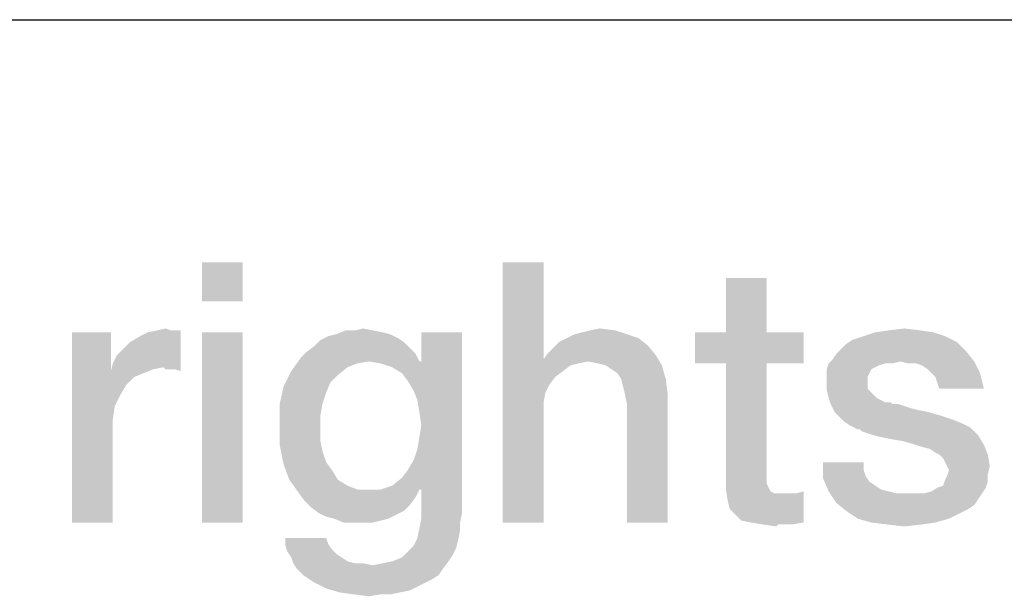
# Model space of a CAD drawing. Units: millimetres. Extents: x 0 to 420, y 0 to 297.
# Drawn here: x 44 to 50, y 17 to 20 of the extents above; entities that cross this region are included whole.
import ezdxf

# ---------------------------------------------------------------- set-up
doc = ezdxf.new("R2010")
doc.units = ezdxf.units.MM
doc.header["$LTSCALE"] = 23.1
doc.layers.get('0').update_dxf_attribs({"linetype": 'CONTINUOUS'})

# ---------------------------------------------------------------- blocks, each defined once
blk = doc.blocks.new('*T11')
at = {"color": 2, "linetype": 'Continuous'}
for p, q in [((0, 0), (198, 0)), ((0, 0), (0, -10)), ((98, 0), (98, -10)), ((198, 0), (198, -10)), ((0, -10), (198, -10))]:
    blk.add_line(p, q, dxfattribs=at)

msp = doc.modelspace()

# ---------------------------------------------------------------- linework, layer by layer
at = {"color": 2, "linetype": 'Continuous'}
for points in [[(45.3647, 18.6015), (45.1297, 18.3776), (45.1297, 18.6015)], [(45.1297, 18.3776), (45.3647, 18.6015), (45.3647, 18.3776)], [(47.0998, 18.6015), (47.0998, 18.0418), (46.8647, 17.1015)], [(47.0998, 18.6015), (46.8647, 17.1015), (46.8647, 18.6015)], [(48.3871, 18.5119), (48.1521, 18.1985), (48.1521, 18.5119)], [(48.1521, 18.1985), (48.3871, 18.5119), (48.3871, 18.1985)], [(44.6035, 18.1985), (44.6035, 17.9746), (44.3797, 17.1015)], [(44.6035, 18.1985), (44.3797, 17.1015), (44.3797, 18.1985)], [(44.6147, 18.0194), (44.6371, 18.0642), (45.0065, 18.2097)], [(44.9058, 17.997), (44.6147, 18.0194), (45.0065, 18.2097)], [(44.6371, 18.0642), (44.6707, 18.0977), (45.0065, 18.2097)], [(44.6707, 18.0977), (44.7155, 18.1425), (45.0065, 18.2097)], [(44.7155, 18.1425), (44.7715, 18.1761), (45.0065, 18.2097)], [(44.7715, 18.1761), (44.8162, 18.1985), (45.0065, 18.2097)], [(44.9506, 18.2097), (45.0065, 18.2097), (44.8162, 18.1985)], [(44.9506, 18.2097), (44.8162, 18.1985), (44.8722, 18.2097)], [(44.8722, 18.2097), (44.917, 18.2209), (44.9506, 18.2097)], [(44.917, 17.9858), (44.9058, 17.997), (45.0065, 18.2097)], [(44.9394, 17.9858), (44.917, 17.9858), (45.0065, 18.2097)], [(44.9729, 17.9858), (44.9394, 17.9858), (45.0065, 18.2097)], [(44.9729, 17.9858), (45.0065, 18.2097), (45.0065, 17.9746)], [(45.3647, 18.1985), (45.1297, 17.1015), (45.1297, 18.1985)], [(45.1297, 17.1015), (45.3647, 18.1985), (45.3647, 17.1015)], [(46.2155, 18.1873), (45.8573, 18.1761), (45.9021, 18.1873)], [(45.8573, 18.1761), (46.2155, 18.1873), (46.2603, 18.1649)], [(46.1147, 18.2097), (46.1707, 18.1985), (45.9021, 18.1873)], [(46.014, 18.2097), (46.1147, 18.2097), (45.9021, 18.1873)], [(46.014, 18.2097), (45.9021, 18.1873), (45.958, 18.2097)], [(45.9021, 18.1873), (46.1707, 18.1985), (46.2155, 18.1873)], [(46.014, 18.2097), (46.0588, 18.2209), (46.1147, 18.2097)], [(46.3162, 17.9186), (46.3946, 18.0306), (46.6297, 18.1985)], [(46.3498, 17.8627), (46.3162, 17.9186), (46.6297, 18.1985)], [(46.3722, 17.8067), (46.3498, 17.8627), (46.6297, 18.1985)], [(46.3498, 17.4597), (46.3722, 17.5268), (46.6297, 18.1985)], [(46.3834, 17.2918), (46.3498, 17.4597), (46.6297, 18.1985)], [(46.3834, 17.7395), (46.3722, 17.8067), (46.6297, 18.1985)], [(46.3722, 17.5268), (46.3834, 17.594), (46.6297, 18.1985)], [(46.3946, 17.6612), (46.3834, 17.7395), (46.6297, 18.1985)], [(46.3834, 17.594), (46.3946, 17.6612), (46.6297, 18.1985)], [(46.3946, 17.2918), (46.3834, 17.2918), (46.6297, 18.1985)], [(46.6297, 18.1985), (46.3946, 18.0306), (46.3946, 18.1985)], [(46.3946, 17.2918), (46.6297, 18.1985), (46.6297, 17.1574)], [(47.5812, 18.1873), (47.2341, 18.1649), (47.2789, 18.1873)], [(47.2341, 18.1649), (47.5812, 18.1873), (47.6483, 18.1649)], [(47.2789, 18.1873), (47.3237, 18.1985), (47.514, 18.2097)], [(47.2789, 18.1873), (47.514, 18.2097), (47.5812, 18.1873)], [(47.514, 18.2097), (47.3237, 18.1985), (47.3685, 18.2097)], [(47.3685, 18.2097), (47.4244, 18.2209), (47.514, 18.2097)], [(48.3871, 18.1985), (48.5998, 18.1985), (47.9729, 18.0194)], [(48.1521, 18.1985), (48.3871, 18.1985), (47.9729, 18.0194)], [(48.1521, 18.1985), (47.9729, 18.0194), (47.9729, 18.1985)], [(48.1521, 18.0194), (47.9729, 18.0194), (48.5998, 18.1985)], [(48.3871, 18.0194), (48.1521, 18.0194), (48.5998, 18.1985)], [(48.3871, 18.0194), (48.5998, 18.1985), (48.5998, 18.0194)], [(49.3498, 18.1985), (48.9468, 18.1761), (49.014, 18.1985)], [(48.9468, 18.1761), (49.3498, 18.1985), (49.417, 18.1761)], [(49.2715, 18.2097), (49.014, 18.1985), (49.0924, 18.2097)], [(49.014, 18.1985), (49.2715, 18.2097), (49.3498, 18.1985)], [(49.0924, 18.2097), (49.1819, 18.2209), (49.2715, 18.2097)], [(46.2938, 18.1425), (45.7789, 18.1201), (45.8125, 18.1537)], [(45.7789, 18.1201), (46.2938, 18.1425), (46.3274, 18.1089)], [(46.2603, 18.1649), (45.8125, 18.1537), (45.8573, 18.1761)], [(45.8125, 18.1537), (46.2603, 18.1649), (46.2938, 18.1425)], [(47.7043, 18.1201), (47.1558, 18.1089), (47.1894, 18.1425)], [(47.6483, 18.1649), (47.1894, 18.1425), (47.2341, 18.1649)], [(47.1894, 18.1425), (47.6483, 18.1649), (47.7043, 18.1201)], [(48.8125, 18.0977), (48.8461, 18.1313), (49.4841, 18.1425)], [(48.8125, 18.0977), (49.4841, 18.1425), (49.5401, 18.0865)], [(49.4841, 18.1425), (48.8461, 18.1313), (48.8797, 18.1537)], [(49.417, 18.1761), (48.8797, 18.1537), (48.9468, 18.1761)], [(48.8797, 18.1537), (49.417, 18.1761), (49.4841, 18.1425)], [(46.361, 18.0753), (45.7006, 18.053), (45.7341, 18.0865)], [(46.0924, 18.0306), (45.7006, 18.053), (46.361, 18.0753)], [(46.3274, 18.1089), (45.7341, 18.0865), (45.7789, 18.1201)], [(45.7341, 18.0865), (46.3274, 18.1089), (46.361, 18.0753)], [(46.0924, 18.0306), (46.361, 18.0753), (46.3834, 18.0306)], [(47.7491, 18.0642), (47.0998, 18.0418), (47.1222, 18.0753)], [(47.1222, 18.0753), (47.1558, 18.1089), (47.7043, 18.1201)], [(47.1222, 18.0753), (47.7043, 18.1201), (47.7491, 18.0642)], [(48.7677, 18.0418), (48.7901, 18.0753), (49.5401, 18.0865)], [(49.1595, 18.0306), (48.7677, 18.0418), (49.5401, 18.0865)], [(49.5401, 18.0865), (48.7901, 18.0753), (48.8125, 18.0977)], [(49.1595, 18.0306), (49.5401, 18.0865), (49.5849, 18.0306)], [(44.9058, 17.997), (44.6035, 17.9746), (44.6147, 18.0194)], [(46.0924, 18.0306), (45.6446, 17.9746), (45.7006, 18.053)], [(46.0924, 18.0306), (46.0252, 18.0194), (45.6446, 17.9746)], [(46.0252, 18.0194), (45.9692, 17.997), (45.6446, 17.9746)], [(46.3834, 18.0306), (46.1595, 18.0194), (46.0924, 18.0306)], [(46.3834, 18.0306), (46.3946, 18.0306), (46.1595, 18.0194)], [(46.2267, 17.997), (46.1595, 18.0194), (46.3946, 18.0306)], [(46.2826, 17.9634), (46.2267, 17.997), (46.3946, 18.0306)], [(46.3162, 17.9186), (46.2826, 17.9634), (46.3946, 18.0306)], [(47.0998, 18.0418), (47.111, 17.8515), (46.8647, 17.1015)], [(47.3573, 18.0306), (47.0998, 18.0418), (47.7491, 18.0642)], [(47.0998, 18.0418), (47.3573, 18.0306), (47.3013, 18.0194)], [(47.0998, 18.0418), (47.3013, 18.0194), (47.2565, 18.0082)], [(47.0998, 18.0418), (47.2565, 18.0082), (47.167, 17.941)], [(47.0998, 18.0418), (47.167, 17.941), (47.1334, 17.8962)], [(47.0998, 18.0418), (47.1334, 17.8962), (47.111, 17.8515)], [(47.4132, 18.0194), (47.3573, 18.0306), (47.7491, 18.0642)], [(47.458, 18.0082), (47.4132, 18.0194), (47.7491, 18.0642)], [(47.458, 18.0082), (47.7491, 18.0642), (47.7826, 18.0082)], [(48.3871, 18.0194), (48.3871, 17.4149), (48.1521, 17.3589)], [(48.3871, 18.0194), (48.1521, 17.3589), (48.1521, 18.0194)], [(49.07, 18.0194), (49.0364, 18.0082), (48.7341, 17.9858)], [(49.07, 18.0194), (48.7341, 17.9858), (48.7453, 18.0194)], [(49.1595, 18.0306), (48.7453, 18.0194), (48.7677, 18.0418)], [(49.07, 18.0194), (48.7453, 18.0194), (49.1595, 18.0306)], [(49.07, 18.0194), (49.1595, 18.0306), (49.1147, 18.0194)], [(49.5849, 18.0306), (49.2043, 18.0194), (49.1595, 18.0306)], [(49.2491, 18.0194), (49.2043, 18.0194), (49.5849, 18.0306)], [(49.2826, 18.0082), (49.2491, 18.0194), (49.5849, 18.0306)], [(49.3162, 17.9858), (49.2826, 18.0082), (49.5849, 18.0306)], [(49.3386, 17.9634), (49.3162, 17.9858), (49.5849, 18.0306)], [(49.3386, 17.9634), (49.5849, 18.0306), (49.6185, 17.9634)], [(44.6035, 17.9746), (44.6259, 17.7731), (44.3797, 17.1015)], [(44.9058, 17.997), (44.8498, 17.9858), (44.6035, 17.9746)], [(44.6035, 17.9746), (44.8498, 17.9858), (44.7938, 17.9634)], [(44.6035, 17.9746), (44.7938, 17.9634), (44.7379, 17.941)], [(44.6035, 17.9746), (44.7379, 17.941), (44.6931, 17.8962)], [(44.6035, 17.9746), (44.6931, 17.8962), (44.6595, 17.8403)], [(44.6035, 17.9746), (44.6595, 17.8403), (44.6259, 17.7731)], [(45.9132, 17.9522), (45.5998, 17.8851), (45.6446, 17.9746)], [(45.9132, 17.9522), (45.8685, 17.9074), (45.5998, 17.8851)], [(45.6446, 17.9746), (45.9692, 17.997), (45.9132, 17.9522)], [(47.2565, 18.0082), (47.2118, 17.9746), (47.167, 17.941)], [(47.7826, 18.0082), (47.4916, 17.9858), (47.458, 18.0082)], [(47.5252, 17.9634), (47.4916, 17.9858), (47.7826, 18.0082)], [(47.5476, 17.9298), (47.5252, 17.9634), (47.7826, 18.0082)], [(47.5476, 17.9298), (47.7826, 18.0082), (47.805, 17.9298)], [(49.0364, 18.0082), (49.014, 17.997), (48.7341, 17.9858)], [(48.7341, 17.9858), (49.014, 17.997), (48.9916, 17.9858)], [(48.9916, 17.9858), (48.9804, 17.9634), (48.7341, 17.941)], [(48.9916, 17.9858), (48.7341, 17.941), (48.7341, 17.9858)], [(48.7341, 17.941), (48.9804, 17.9634), (48.9692, 17.941)], [(49.6185, 17.9634), (49.361, 17.941), (49.3386, 17.9634)], [(49.3722, 17.9074), (49.361, 17.941), (49.6185, 17.9634)], [(49.3834, 17.8739), (49.3722, 17.9074), (49.6185, 17.9634)], [(49.3834, 17.8739), (49.6185, 17.9634), (49.6409, 17.8739)], [(45.5998, 17.8851), (45.8685, 17.9074), (45.8461, 17.8515)], [(47.805, 17.9298), (47.5588, 17.8851), (47.5476, 17.9298)], [(47.57, 17.8403), (47.5588, 17.8851), (47.805, 17.9298)], [(47.57, 17.8403), (47.805, 17.9298), (47.8162, 17.8403)], [(48.9692, 17.941), (48.9692, 17.9186), (48.7341, 17.9074)], [(48.9692, 17.941), (48.7341, 17.9074), (48.7341, 17.941)], [(48.7341, 17.9074), (48.9692, 17.9186), (48.9692, 17.8739)], [(48.9692, 17.8739), (48.7341, 17.8627), (48.7341, 17.9074)], [(45.8461, 17.8515), (45.5774, 17.7843), (45.5998, 17.8851)], [(45.5774, 17.7843), (45.8461, 17.8515), (45.8237, 17.7843)], [(47.111, 17.8515), (47.0998, 17.7955), (46.8647, 17.1015)], [(47.8162, 17.8403), (47.5812, 17.7843), (47.57, 17.8403)], [(47.5812, 17.1015), (47.5812, 17.7843), (47.8162, 17.8403)], [(47.5812, 17.1015), (47.8162, 17.8403), (47.8162, 17.1015)], [(48.7341, 17.8627), (48.9692, 17.8739), (48.9916, 17.8515)], [(48.9916, 17.8515), (48.7453, 17.8179), (48.7341, 17.8627)], [(48.7453, 17.8179), (48.9916, 17.8515), (49.0252, 17.8179)], [(45.8237, 17.7843), (45.8125, 17.7171), (45.5774, 17.6724)], [(45.8237, 17.7843), (45.5774, 17.6724), (45.5774, 17.7843)], [(47.0998, 17.7955), (47.0998, 17.7395), (46.8647, 17.1015)], [(49.0252, 17.8179), (48.7565, 17.7843), (48.7453, 17.8179)], [(49.0252, 17.8179), (49.07, 17.7955), (48.7565, 17.7843)], [(49.0812, 17.7955), (49.1035, 17.7955), (48.7565, 17.7843)], [(49.07, 17.7955), (49.0812, 17.7955), (48.7565, 17.7843)], [(48.7565, 17.7843), (49.1035, 17.7955), (49.1147, 17.7843)], [(49.1147, 17.7843), (48.7789, 17.7395), (48.7565, 17.7843)], [(49.1483, 17.7843), (49.1819, 17.7731), (48.7789, 17.7395)], [(49.1147, 17.7843), (49.1483, 17.7843), (48.7789, 17.7395)], [(44.6259, 17.7731), (44.6147, 17.6948), (44.3797, 17.1015)], [(46.8647, 17.1015), (47.0998, 17.7395), (47.0998, 17.1015)], [(49.1819, 17.7731), (49.2155, 17.7619), (48.7789, 17.7395)], [(49.2155, 17.7619), (49.2603, 17.7507), (48.7789, 17.7395)], [(48.7789, 17.7395), (49.2603, 17.7507), (49.3162, 17.7395)], [(49.3162, 17.7395), (48.8013, 17.7171), (48.7789, 17.7395)], [(48.8013, 17.7171), (49.3162, 17.7395), (49.3946, 17.7171)], [(44.6147, 17.6948), (44.6147, 17.6164), (44.3797, 17.1015)], [(45.5774, 17.6724), (45.8125, 17.7171), (45.8125, 17.65)], [(45.8125, 17.65), (45.5774, 17.5492), (45.5774, 17.6724)], [(49.3946, 17.7171), (48.8349, 17.6836), (48.8013, 17.7171)], [(49.3946, 17.7171), (49.4618, 17.6948), (48.8349, 17.6836)], [(48.8349, 17.6836), (49.4618, 17.6948), (49.5177, 17.6724)], [(49.5177, 17.6724), (48.8685, 17.6612), (48.8349, 17.6836)], [(48.8685, 17.6612), (49.5177, 17.6724), (49.5625, 17.65)], [(44.3797, 17.1015), (44.6147, 17.6164), (44.6147, 17.1015)], [(45.8125, 17.65), (45.8125, 17.5716), (45.5774, 17.5492)], [(49.5625, 17.65), (48.9132, 17.6388), (48.8685, 17.6612)], [(48.9244, 17.6388), (48.9132, 17.6388), (49.5625, 17.65)], [(48.9356, 17.6276), (48.9244, 17.6388), (49.5625, 17.65)], [(48.9692, 17.6164), (48.9356, 17.6276), (49.5625, 17.65)], [(49.0028, 17.6052), (48.9692, 17.6164), (49.5625, 17.65)], [(49.0028, 17.6052), (49.5625, 17.65), (49.6073, 17.6052)], [(45.5774, 17.5492), (45.8125, 17.5716), (45.8237, 17.5156)], [(49.6073, 17.6052), (49.0476, 17.594), (49.0028, 17.6052)], [(49.1035, 17.5828), (49.0476, 17.594), (49.6073, 17.6052)], [(49.1707, 17.5716), (49.1035, 17.5828), (49.6073, 17.6052)], [(49.2491, 17.5492), (49.1707, 17.5716), (49.6073, 17.6052)], [(49.2491, 17.5492), (49.6073, 17.6052), (49.6409, 17.5492)], [(45.8237, 17.5156), (45.5998, 17.4373), (45.5774, 17.5492)], [(45.8237, 17.5156), (45.8461, 17.4485), (45.5998, 17.4373)], [(49.6409, 17.5492), (49.2826, 17.538), (49.2491, 17.5492)], [(49.3274, 17.5268), (49.2826, 17.538), (49.6409, 17.5492)], [(49.361, 17.5045), (49.3274, 17.5268), (49.6409, 17.5492)], [(49.3834, 17.4933), (49.361, 17.5045), (49.6409, 17.5492)], [(49.3834, 17.4933), (49.6409, 17.5492), (49.6632, 17.4933)], [(45.5998, 17.4373), (45.8461, 17.4485), (45.8797, 17.4037)], [(46.3834, 17.2918), (46.3162, 17.4037), (46.3498, 17.4597)], [(48.9468, 17.4485), (48.9468, 17.4037), (48.7118, 17.3589)], [(48.9468, 17.4485), (48.7118, 17.3589), (48.7118, 17.4485)], [(49.6632, 17.4933), (49.4058, 17.4709), (49.3834, 17.4933)], [(49.417, 17.4485), (49.4058, 17.4709), (49.6632, 17.4933)], [(49.4282, 17.4261), (49.417, 17.4485), (49.6632, 17.4933)], [(49.4282, 17.4261), (49.6632, 17.4933), (49.6744, 17.4261)], [(45.8797, 17.4037), (45.6334, 17.3477), (45.5998, 17.4373)], [(45.6334, 17.3477), (45.8797, 17.4037), (45.9132, 17.3477)], [(46.3834, 17.2918), (46.2826, 17.3589), (46.3162, 17.4037)], [(48.3871, 17.4149), (48.3871, 17.3813), (48.1521, 17.3589)], [(48.9468, 17.4037), (48.958, 17.3701), (48.7118, 17.3589)], [(49.6744, 17.4261), (49.4394, 17.4037), (49.4282, 17.4261)], [(49.6632, 17.3813), (49.4282, 17.3701), (49.4394, 17.4037)], [(49.4394, 17.4037), (49.6744, 17.4261), (49.6632, 17.3813)], [(45.9132, 17.3477), (45.6894, 17.2694), (45.6334, 17.3477)], [(45.9132, 17.3477), (45.9692, 17.3142), (45.6894, 17.2694)], [(46.3834, 17.2918), (46.2267, 17.3142), (46.2826, 17.3589)], [(48.1521, 17.3589), (48.3871, 17.3813), (48.3871, 17.3477)], [(48.3871, 17.3477), (48.1521, 17.2918), (48.1521, 17.3589)], [(48.3871, 17.3477), (48.3871, 17.3253), (48.1521, 17.2918)], [(48.7118, 17.3589), (48.958, 17.3701), (48.9804, 17.3365)], [(48.9804, 17.3365), (48.7453, 17.2806), (48.7118, 17.3589)], [(48.9804, 17.3365), (49.014, 17.3142), (48.7453, 17.2806)], [(49.3722, 17.303), (49.4058, 17.3142), (49.6632, 17.3365)], [(49.3722, 17.303), (49.6632, 17.3365), (49.6521, 17.303)], [(49.6632, 17.3365), (49.4058, 17.3142), (49.417, 17.3477)], [(49.417, 17.3477), (49.4282, 17.3701), (49.6632, 17.3813)], [(49.417, 17.3477), (49.6632, 17.3813), (49.6632, 17.3365)], [(45.9692, 17.3142), (46.0252, 17.2918), (45.6894, 17.2694)], [(46.1595, 17.2918), (46.3834, 17.2918), (45.6894, 17.2694)], [(46.0924, 17.2918), (46.1595, 17.2918), (45.6894, 17.2694)], [(46.0252, 17.2918), (46.0924, 17.2918), (45.6894, 17.2694)], [(45.6894, 17.2694), (46.3834, 17.2918), (46.361, 17.247)], [(46.3834, 17.2918), (46.1595, 17.2918), (46.2267, 17.3142)], [(46.6297, 17.1574), (46.3946, 17.1239), (46.3946, 17.2918)], [(48.3871, 17.3253), (48.3983, 17.303), (48.1521, 17.2918)], [(48.1521, 17.2918), (48.3983, 17.303), (48.4095, 17.2806)], [(48.4095, 17.2806), (48.1632, 17.2246), (48.1521, 17.2918)], [(48.4095, 17.2806), (48.4319, 17.2694), (48.1632, 17.2246)], [(48.208, 17.1462), (48.555, 17.2694), (48.5998, 17.2806)], [(48.2416, 17.1127), (48.208, 17.1462), (48.5998, 17.2806)], [(48.2976, 17.1015), (48.2416, 17.1127), (48.5998, 17.2806)], [(48.2976, 17.1015), (48.5998, 17.2806), (48.5998, 17.1015)], [(49.014, 17.3142), (49.0476, 17.2918), (48.7453, 17.2806)], [(48.7453, 17.2806), (49.0476, 17.2918), (49.0924, 17.2806)], [(49.0924, 17.2806), (48.7901, 17.2134), (48.7453, 17.2806)], [(49.0924, 17.2806), (49.1371, 17.2694), (48.7901, 17.2134)], [(49.2938, 17.2694), (49.3386, 17.2806), (49.6521, 17.303)], [(49.2938, 17.2694), (49.6521, 17.303), (49.6297, 17.2694)], [(49.6521, 17.303), (49.3386, 17.2806), (49.3722, 17.303)], [(46.361, 17.247), (45.7229, 17.2246), (45.6894, 17.2694)], [(45.7229, 17.2246), (46.361, 17.247), (46.3274, 17.2022)], [(46.3274, 17.2022), (45.7565, 17.191), (45.7229, 17.2246)], [(48.4991, 17.2694), (48.555, 17.2694), (48.1632, 17.2246)], [(48.4655, 17.2694), (48.4991, 17.2694), (48.1632, 17.2246)], [(48.4319, 17.2694), (48.4655, 17.2694), (48.1632, 17.2246)], [(48.1744, 17.1798), (48.1632, 17.2246), (48.555, 17.2694)], [(48.208, 17.1462), (48.1744, 17.1798), (48.555, 17.2694)], [(49.6297, 17.2694), (49.6073, 17.2358), (48.7901, 17.2134)], [(49.2938, 17.2694), (49.6297, 17.2694), (48.7901, 17.2134)], [(49.2491, 17.2694), (49.2938, 17.2694), (48.7901, 17.2134)], [(49.1931, 17.2694), (49.2491, 17.2694), (48.7901, 17.2134)], [(49.1371, 17.2694), (49.1931, 17.2694), (48.7901, 17.2134)], [(48.7901, 17.2134), (49.6073, 17.2358), (49.5849, 17.2022)], [(49.5849, 17.2022), (48.8461, 17.1686), (48.7901, 17.2134)], [(45.7565, 17.191), (46.3274, 17.2022), (46.2938, 17.1686)], [(46.2938, 17.1686), (45.8013, 17.1574), (45.7565, 17.191)], [(45.8013, 17.1574), (46.2938, 17.1686), (46.2491, 17.1462)], [(46.2491, 17.1462), (45.8461, 17.1351), (45.8013, 17.1574)], [(46.3946, 17.1239), (46.6297, 17.1574), (46.6185, 17.1015)], [(49.5849, 17.2022), (49.5513, 17.1798), (48.8461, 17.1686)], [(48.8461, 17.1686), (49.5513, 17.1798), (49.5065, 17.1574)], [(49.5065, 17.1574), (48.9132, 17.1239), (48.8461, 17.1686)], [(48.9132, 17.1239), (49.5065, 17.1574), (49.4394, 17.1239)], [(45.8909, 17.1239), (45.8461, 17.1351), (46.2491, 17.1462)], [(45.8909, 17.1239), (46.2491, 17.1462), (46.2043, 17.1239)], [(46.2043, 17.1239), (45.9468, 17.1015), (45.8909, 17.1239)], [(46.2043, 17.1239), (46.1595, 17.1127), (45.9468, 17.1015)], [(46.0028, 17.1015), (45.9468, 17.1015), (46.1595, 17.1127)], [(46.0588, 17.1015), (46.0028, 17.1015), (46.1595, 17.1127)], [(46.0588, 17.1015), (46.1595, 17.1127), (46.1147, 17.1015)], [(46.6185, 17.1015), (46.3834, 17.0679), (46.3946, 17.1239)], [(46.3834, 17.0679), (46.6185, 17.1015), (46.6185, 17.0567)], [(48.5998, 17.1015), (48.3647, 17.0903), (48.2976, 17.1015)], [(48.4543, 17.0903), (48.3647, 17.0903), (48.5998, 17.1015)], [(48.4879, 17.0903), (48.4543, 17.0903), (48.5998, 17.1015)], [(48.4879, 17.0903), (48.5998, 17.1015), (48.5326, 17.0903)], [(49.4394, 17.1239), (48.9916, 17.1015), (48.9132, 17.1239)], [(48.9916, 17.1015), (49.4394, 17.1239), (49.361, 17.1015)], [(49.361, 17.1015), (49.0812, 17.0903), (48.9916, 17.1015)], [(49.0812, 17.0903), (49.361, 17.1015), (49.2826, 17.0903)], [(46.6185, 17.0567), (46.3722, 17.0119), (46.3834, 17.0679)], [(46.3722, 17.0119), (46.6185, 17.0567), (46.6073, 17.0007)], [(48.4543, 17.0903), (48.4431, 17.0791), (48.3647, 17.0903)], [(49.2826, 17.0903), (49.1819, 17.0791), (49.0812, 17.0903)], [(45.8461, 17.0119), (45.8573, 16.9783), (45.611, 16.9671)], [(45.8461, 17.0119), (45.611, 16.9671), (45.611, 17.0119)], [(46.6073, 17.0007), (46.3498, 16.9671), (46.3722, 17.0119)], [(46.3498, 16.9671), (46.6073, 17.0007), (46.5961, 16.9559)], [(45.611, 16.9671), (45.8573, 16.9783), (45.8797, 16.9448)], [(45.8797, 16.9448), (45.6222, 16.9336), (45.611, 16.9671)], [(45.6222, 16.9336), (45.8797, 16.9448), (45.9021, 16.9224)], [(45.9021, 16.9224), (45.6446, 16.9), (45.6222, 16.9336)], [(46.5737, 16.9112), (46.2826, 16.9), (46.3162, 16.9336)], [(46.5961, 16.9559), (46.3162, 16.9336), (46.3498, 16.9671)], [(46.3162, 16.9336), (46.5961, 16.9559), (46.5737, 16.9112)], [(45.6446, 16.9), (45.9021, 16.9224), (45.9356, 16.9)], [(45.9356, 16.9), (45.6558, 16.8664), (45.6446, 16.9)], [(45.9356, 16.9), (45.9692, 16.8776), (45.6558, 16.8664)], [(45.6558, 16.8664), (45.9692, 16.8776), (46.014, 16.8664)], [(45.6782, 16.8328), (46.1147, 16.8552), (46.5513, 16.8776)], [(45.6782, 16.8328), (46.5513, 16.8776), (46.5177, 16.8328)], [(46.1147, 16.8552), (46.1707, 16.8664), (46.5513, 16.8776)], [(46.5513, 16.8776), (46.1707, 16.8664), (46.2267, 16.8776)], [(46.2267, 16.8776), (46.2826, 16.9), (46.5737, 16.9112)], [(46.2267, 16.8776), (46.5737, 16.9112), (46.5513, 16.8776)], [(46.014, 16.8664), (45.6782, 16.8328), (45.6558, 16.8664)], [(46.0588, 16.8664), (46.1147, 16.8552), (45.6782, 16.8328)], [(46.014, 16.8664), (46.0588, 16.8664), (45.6782, 16.8328)], [(46.5177, 16.8328), (45.7118, 16.7992), (45.6782, 16.8328)], [(45.7118, 16.7992), (46.5177, 16.8328), (46.4953, 16.7992)], [(46.4953, 16.7992), (45.7453, 16.7768), (45.7118, 16.7992)], [(45.7453, 16.7768), (46.4953, 16.7992), (46.4618, 16.7768)], [(46.4618, 16.7768), (45.7789, 16.7545), (45.7453, 16.7768)], [(45.7789, 16.7545), (46.4618, 16.7768), (46.417, 16.7545)], [(46.417, 16.7545), (45.8461, 16.7209), (45.7789, 16.7545)], [(46.417, 16.7545), (46.3722, 16.7321), (45.8461, 16.7209)], [(45.8461, 16.7209), (46.3722, 16.7321), (46.3274, 16.7097)], [(46.3274, 16.7097), (45.9244, 16.6985), (45.8461, 16.7209)], [(45.9244, 16.6985), (46.3274, 16.7097), (46.2715, 16.6985)], [(46.2715, 16.6985), (46.0028, 16.6873), (45.9244, 16.6985)], [(46.1595, 16.6873), (46.0028, 16.6873), (46.2715, 16.6985)], [(46.1595, 16.6873), (46.0924, 16.6761), (46.0028, 16.6873)], [(46.1595, 16.6873), (46.2715, 16.6985), (46.2155, 16.6873)]]:
    msp.add_solid(points, dxfattribs=at)

# ---------------------------------------------------------------- block references
msp.add_blockref('*T11', (29.0013, 20.0015))

doc.saveas('drawing.dxf')
